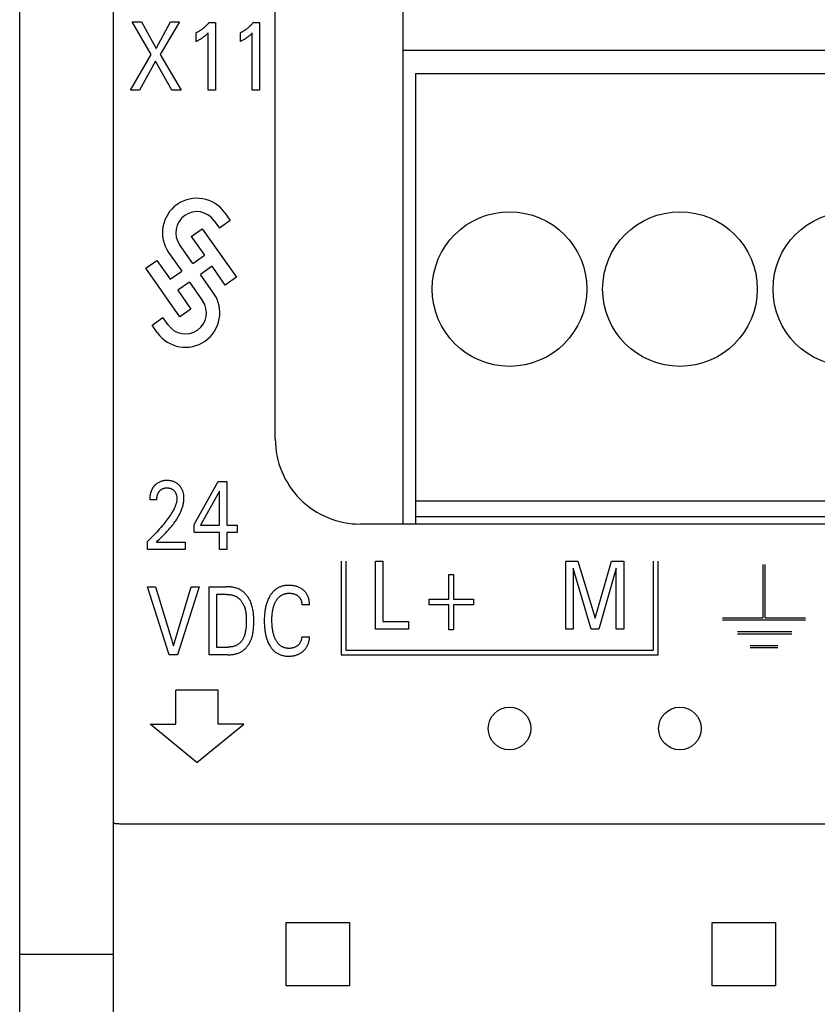
# Model space of a CAD drawing. Extents: x 0 to 594, y 0 to 420.
# Drawn here: x 114 to 132, y 278 to 301 of the extents above; entities that cross this region are included whole.
import ezdxf

# ---------------------------------------------------------------- set-up
doc = ezdxf.new("R2010")
doc.units = 0
doc.header["$LTSCALE"] = 32.67
doc.header["$MEASUREMENT"] = 0
doc.layers.add('20000_FRONT_O', color=7, linetype='CONTINUOUS')

msp = doc.modelspace()

# ---------------------------------------------------------------- linework, layer by layer
at = {"layer": '20000_FRONT_O', "color": 7, "linetype": 'Continuous'}
for p, q in [((113.69693, 216.78254), (113.69693, 315.98254)), ((119.69693, 291.48276), (119.69693, 309.97944)), ((115.89693, 276.19739), (115.89693, 309.55522)), ((122.69693, 289.48254), (122.69693, 302.41254)), ((116.77987, 300.51276), (116.33899, 301.27478)), ((116.33899, 301.27478), (116.55761, 301.27478)), ((116.55761, 301.27478), (116.8978, 300.65337)), ((116.8978, 300.65337), (117.23617, 301.27478)), ((117.44481, 301.27478), (116.99849, 300.50823)), ((117.23617, 301.27478), (117.44481, 301.27478)), ((118.14514, 301.26571), (118.29028, 301.26571)), ((118.29028, 301.26571), (118.29028, 299.67478)), ((119.18366, 301.26571), (119.3288, 301.26571)), ((119.3288, 301.26571), (119.3288, 299.67478)), ((117.83852, 300.82006), (117.83852, 301.01964)), ((118.11883, 299.67478), (118.11883, 301.01851)), ((118.87704, 300.82006), (118.87704, 301.01964)), ((119.15735, 299.67478), (119.15735, 301.01851)), ((116.29635, 299.67478), (116.77987, 300.51276)), ((116.99849, 300.50823), (117.48926, 299.67478)), ((151.69693, 300.60254), (122.69693, 300.60254)), ((116.88328, 300.35628), (116.51044, 299.67478)), ((117.2652, 299.67478), (116.88328, 300.35628)), ((122.98693, 300.06254), (122.98693, 289.48254)), ((122.98693, 300.06254), (151.40693, 300.06254)), ((116.51044, 299.67478), (116.29635, 299.67478)), ((117.48926, 299.67478), (117.2652, 299.67478)), ((118.29028, 299.67478), (118.11883, 299.67478)), ((119.3288, 299.67478), (119.15735, 299.67478)), ((118.51582, 296.79046), (118.64066, 296.61218)), ((118.25651, 296.6129), (118.38443, 296.43277)), ((118.64066, 296.61218), (118.38443, 296.43277)), ((117.72623, 296.23759), (117.98364, 296.41782)), ((117.72623, 296.23759), (118.03523, 295.79629)), ((117.98364, 296.41782), (118.78673, 295.28122)), ((117.76047, 295.6039), (117.45147, 296.0452)), ((117.19405, 295.86495), (117.50305, 295.42365)), ((117.76047, 295.6039), (118.03523, 295.79629)), ((116.66188, 295.49232), (116.91929, 295.67256)), ((116.91929, 295.67256), (117.22829, 295.23126)), ((118.21547, 295.53888), (117.9407, 295.34648)), ((118.52447, 295.09758), (118.21547, 295.53888)), ((117.46012, 294.35232), (116.66188, 295.49232)), ((117.22829, 295.23126), (117.50305, 295.42365)), ((118.2497, 294.90518), (117.9407, 295.34648)), ((117.68329, 295.16624), (117.40853, 294.97385)), ((117.68329, 295.16624), (117.99229, 294.72495)), ((118.78673, 295.28122), (118.52447, 295.09758)), ((117.40853, 294.97385), (117.71753, 294.53256)), ((117.71753, 294.53256), (117.46012, 294.35232)), ((116.80312, 294.15797), (117.06053, 294.33821)), ((116.92796, 293.97969), (116.80312, 294.15797)), ((117.18536, 294.15993), (117.06053, 294.33821)), ((117.7955, 289.47559), (118.35975, 290.48254)), ((118.35975, 290.48254), (118.56205, 290.48254)), ((118.56205, 290.48254), (118.56205, 289.45745)), ((118.3906, 290.25461), (117.94518, 289.45745)), ((118.3906, 289.45745), (118.3906, 290.25461)), ((116.91556, 290.0505), (116.74955, 290.0505)), ((122.98693, 290.03054), (151.40693, 290.03054)), ((122.98693, 289.66342), (151.40693, 289.66342)), ((117.7955, 289.28282), (117.7955, 289.47559)), ((118.3906, 289.28282), (117.7955, 289.28282)), ((117.94518, 289.45745), (118.3906, 289.45745)), ((118.3906, 288.88254), (118.3906, 289.28282)), ((118.56205, 289.45745), (118.80426, 289.45745)), ((118.56205, 289.28282), (118.56205, 288.88254)), ((118.80426, 289.28282), (118.56205, 289.28282)), ((118.80426, 289.45745), (118.80426, 289.28282)), ((150.69693, 289.48254), (121.69702, 289.48254)), ((116.69693, 288.88254), (116.69693, 289.07417)), ((116.90558, 289.05716), (117.5796, 289.05716)), ((117.5796, 289.05716), (117.5796, 288.88254)), ((117.5796, 288.88254), (116.69693, 288.88254)), ((118.56205, 288.88254), (118.3906, 288.88254)), ((121.24593, 288.61254), (121.24593, 286.41254)), ((121.35593, 288.61254), (121.35593, 286.52254)), ((122.0462, 287.01254), (122.0462, 288.61254)), ((122.0462, 288.61254), (122.22128, 288.61254)), ((122.22128, 288.61254), (122.22128, 287.19397)), ((126.51747, 287.01254), (126.51747, 288.61254)), ((126.51747, 288.61254), (126.80141, 288.61254)), ((126.80141, 288.61254), (127.20328, 287.27335)), ((127.20328, 287.27335), (127.59245, 288.61254)), ((127.59245, 288.61254), (127.87639, 288.61254)), ((127.87639, 288.61254), (127.87639, 287.01254)), ((128.57593, 286.52254), (128.57593, 288.61254)), ((128.68593, 286.41254), (128.68593, 288.61254)), ((126.69255, 288.44471), (126.69255, 287.01254)), ((127.11438, 287.01254), (126.69255, 288.44471)), ((127.70131, 288.44698), (127.29037, 287.01254)), ((127.70131, 287.01254), (127.70131, 288.44698)), ((131.14693, 288.53129), (131.14693, 287.28229)), ((131.19693, 287.28229), (131.19693, 288.53129)), ((123.77343, 287.72012), (123.77343, 288.30183)), ((123.77343, 288.30183), (123.88229, 288.30183)), ((123.88229, 288.30183), (123.88229, 287.72012)), ((117.20494, 286.41254), (116.69693, 288.01254)), ((116.69693, 288.01254), (116.88653, 288.01254)), ((116.88653, 288.01254), (117.30563, 286.62232)), ((117.30563, 286.62232), (117.7193, 288.01254)), ((117.9089, 288.01254), (117.40089, 286.41254)), ((117.7193, 288.01254), (117.9089, 288.01254)), ((118.14294, 286.41254), (118.14294, 288.01254)), ((118.14294, 288.01254), (118.54844, 288.01254)), ((118.31802, 287.8311), (118.31802, 286.59397)), ((118.54844, 287.8311), (118.31802, 287.8311)), ((123.30806, 287.58405), (123.30806, 287.72012)), ((123.30806, 287.72012), (123.77343, 287.72012)), ((123.88229, 287.72012), (124.34766, 287.72012)), ((124.34766, 287.72012), (124.34766, 287.58405)), ((120.49974, 287.58844), (120.32012, 287.58844)), ((123.77343, 287.58405), (123.30806, 287.58405)), ((123.77343, 287.00233), (123.77343, 287.58405)), ((123.88229, 287.58405), (123.88229, 287.00233)), ((124.34766, 287.58405), (123.88229, 287.58405)), ((130.19693, 287.28229), (131.14693, 287.28229)), ((130.19793, 287.23229), (132.14693, 287.23229)), ((131.19693, 287.28229), (132.14693, 287.28229)), ((122.82545, 287.01254), (122.0462, 287.01254)), ((122.22128, 287.19397), (122.82545, 287.19397)), ((122.82545, 287.19397), (122.82545, 287.01254)), ((123.88229, 287.00233), (123.77343, 287.00233)), ((126.69255, 287.01254), (126.51747, 287.01254)), ((127.29037, 287.01254), (127.11438, 287.01254)), ((127.87639, 287.01254), (127.70131, 287.01254)), ((120.32012, 286.83663), (120.49974, 286.83663)), ((130.548, 286.95729), (131.823, 286.95729)), ((130.548, 286.90729), (131.823, 286.90729)), ((118.31802, 286.59397), (118.58382, 286.59397)), ((121.35593, 286.52254), (128.57593, 286.52254)), ((130.84775, 286.63254), (131.49775, 286.63254)), ((130.84825, 286.58254), (131.49775, 286.58254)), ((117.40089, 286.41254), (117.20494, 286.41254)), ((118.58291, 286.41254), (118.14294, 286.41254)), ((121.24593, 286.41254), (128.68593, 286.41254)), ((117.35877, 284.78254), (117.35877, 285.58254)), ((118.35877, 285.58254), (117.35877, 285.58254)), ((118.35877, 284.78254), (118.35877, 285.58254)), ((117.85877, 283.88254), (116.75877, 284.78254)), ((116.75877, 284.78254), (117.35877, 284.78254)), ((117.85877, 283.88254), (118.95877, 284.78254)), ((118.95877, 284.78254), (118.35877, 284.78254)), ((115.90867, 282.44972), (115.90819, 282.44977)), ((115.90915, 282.44966), (115.90867, 282.44972)), ((115.90962, 282.44962), (115.90915, 282.44966)), ((115.9103, 282.44955), (115.90962, 282.44962)), ((115.91139, 282.44945), (115.9103, 282.44955)), ((115.91201, 282.44939), (115.91139, 282.44945)), ((115.94589, 282.44493), (115.93139, 282.44703)), ((116.05135, 282.43907), (116.02096, 282.43983)), ((156.30957, 282.43857), (116.09693, 282.43852)), ((119.95403, 280.12544), (121.43984, 280.12544)), ((129.95403, 280.12544), (131.43983, 280.12544)), ((113.69693, 279.38254), (115.89693, 279.38254)), ((121.43984, 278.63963), (119.95403, 278.63963)), ((131.43983, 278.63963), (129.95403, 278.63963)), ((113.697, 278.25722), (113.69693, 278.28345)), ((113.6972, 278.23103), (113.697, 278.25722)), ((113.69754, 278.20489), (113.6972, 278.23103))]:
    msp.add_line(p, q, dxfattribs=at)
for points in [[(118.14514, 301.26571), (118.13638, 301.25522), (118.12748, 301.24484), (118.11844, 301.23458), (118.10927, 301.22444), (118.09996, 301.21443), (118.09052, 301.20454), (118.08094, 301.19477), (118.07122, 301.18514), (118.06138, 301.17565), (118.0514, 301.1663), (118.04171, 301.15746), (118.0319, 301.14875), (118.02197, 301.14018), (118.01192, 301.13175), (118.00176, 301.12347), (117.99147, 301.11533), (117.98108, 301.10733), (117.97056, 301.09949), (117.95994, 301.0918), (117.94919, 301.08427), (117.93955, 301.07771), (117.92981, 301.07128), (117.91999, 301.06498), (117.91009, 301.05882), (117.9001, 301.05279), (117.89003, 301.0469), (117.87988, 301.04115), (117.86966, 301.03555), (117.85935, 301.0301), (117.84897, 301.02479), (117.83852, 301.01964)], [(119.18366, 301.26571), (119.1749, 301.25522), (119.166, 301.24484), (119.15696, 301.23458), (119.14779, 301.22444), (119.13848, 301.21443), (119.12903, 301.20454), (119.11945, 301.19477), (119.10974, 301.18514), (119.09989, 301.17565), (119.08992, 301.1663), (119.08023, 301.15746), (119.07041, 301.14875), (119.06048, 301.14018), (119.05044, 301.13175), (119.04027, 301.12347), (119.02999, 301.11533), (119.01959, 301.10733), (119.00908, 301.09949), (118.99845, 301.0918), (118.98771, 301.08427), (118.97806, 301.07771), (118.96833, 301.07128), (118.95851, 301.06498), (118.94861, 301.05882), (118.93862, 301.05279), (118.92855, 301.0469), (118.9184, 301.04115), (118.90817, 301.03555), (118.89787, 301.0301), (118.88749, 301.02479), (118.87704, 301.01964)], [(117.83852, 300.82006), (117.85178, 300.82663), (117.86499, 300.8333), (117.87813, 300.84008), (117.89122, 300.847), (117.90422, 300.85405), (117.91714, 300.86126), (117.92866, 300.86788), (117.9401, 300.87463), (117.95145, 300.88154), (117.9627, 300.8886), (117.97384, 300.89582), (117.98488, 300.90322), (117.99462, 300.90997), (118.00426, 300.91687), (118.0138, 300.92392), (118.02322, 300.93111), (118.03253, 300.93845), (118.04172, 300.94593), (118.04978, 300.95271), (118.05775, 300.9596), (118.06561, 300.9666), (118.07429, 300.97454), (118.08285, 300.98261), (118.09132, 300.99079), (118.10517, 301.00455), (118.11883, 301.01851)], [(118.87704, 300.82006), (118.8903, 300.82663), (118.9035, 300.8333), (118.91665, 300.84008), (118.92973, 300.847), (118.94274, 300.85405), (118.95566, 300.86126), (118.96718, 300.86788), (118.97862, 300.87463), (118.98996, 300.88154), (119.00121, 300.8886), (119.01236, 300.89582), (119.02339, 300.90322), (119.03314, 300.90997), (119.04278, 300.91687), (119.05231, 300.92392), (119.06174, 300.93111), (119.07105, 300.93845), (119.08024, 300.94593), (119.0883, 300.95271), (119.09626, 300.9596), (119.10413, 300.9666), (119.1128, 300.97454), (119.12137, 300.98261), (119.12983, 300.99079), (119.14369, 301.00455), (119.15735, 301.01851)], [(116.90558, 289.05716), (116.94263, 289.09394), (116.97974, 289.13067), (117.01679, 289.16748), (117.05369, 289.20445), (117.0903, 289.24168), (117.12654, 289.27927), (117.16228, 289.31731), (117.19741, 289.35591), (117.23183, 289.39515), (117.26542, 289.43515), (117.28499, 289.45937), (117.30419, 289.4839), (117.323, 289.50875), (117.34136, 289.53393), (117.35926, 289.55944), (117.37665, 289.5853), (117.3935, 289.61152), (117.40978, 289.63811), (117.42544, 289.66507), (117.44046, 289.69241), (117.45481, 289.72015), (117.46844, 289.74829), (117.48132, 289.77684), (117.49012, 289.79769), (117.49848, 289.81873), (117.50638, 289.83997), (117.51377, 289.86139), (117.52063, 289.88297), (117.52693, 289.9047), (117.53263, 289.92656), (117.53771, 289.94855), (117.54213, 289.97065), (117.54586, 289.99283), (117.54888, 290.0151), (117.55114, 290.03744), (117.55262, 290.05983), (117.55329, 290.08225), (117.55314, 290.10382), (117.55218, 290.12538), (117.55039, 290.14689), (117.54774, 290.16831), (117.54422, 290.18962), (117.53978, 290.21077), (117.53578, 290.22674), (117.53122, 290.24256), (117.52608, 290.25819), (117.52034, 290.2736), (117.51396, 290.28875), (117.50695, 290.3036), (117.49926, 290.31811), (117.4913, 290.33162), (117.48273, 290.34476), (117.47358, 290.35751), (117.46388, 290.36987), (117.45366, 290.3818), (117.44293, 290.39328), (117.43173, 290.40429), (117.41963, 290.41521), (117.40707, 290.42557), (117.39407, 290.43535), (117.38064, 290.44453), (117.36681, 290.45309), (117.35261, 290.46099), (117.33773, 290.46837), (117.32252, 290.47505), (117.30701, 290.48104), (117.29126, 290.48636), (117.2753, 290.49101), (117.25917, 290.49501), (117.24144, 290.49863), (117.22359, 290.50152), (117.20564, 290.50371), (117.18761, 290.50522), (117.16953, 290.50609), (117.15142, 290.50635), (117.13284, 290.506), (117.11429, 290.50499), (117.0958, 290.50328), (117.07741, 290.50082), (117.05915, 290.49758), (117.04105, 290.4935), (117.02448, 290.48895), (117.00814, 290.48366), (116.99205, 290.47761), (116.97626, 290.47081), (116.96083, 290.46325), (116.9458, 290.45494), (116.93177, 290.44626), (116.91818, 290.43692), (116.90503, 290.42695), (116.89237, 290.41641), (116.8802, 290.40532)], [(116.8802, 290.40532), (116.87284, 290.3981), (116.86566, 290.39069), (116.86021, 290.38477), (116.85488, 290.37873), (116.84967, 290.37259), (116.84459, 290.36633), (116.83963, 290.35996), (116.83481, 290.35349), (116.83011, 290.34692), (116.82555, 290.34026), (116.82113, 290.3335), (116.81685, 290.32666), (116.81271, 290.31973), (116.80871, 290.31272), (116.80486, 290.30562), (116.80115, 290.29846), (116.79737, 290.29075), (116.79376, 290.28297), (116.79031, 290.27512), (116.78702, 290.26719), (116.7839, 290.2592), (116.78092, 290.25116), (116.77811, 290.24305), (116.77544, 290.23489), (116.77292, 290.22669), (116.77054, 290.21844), (116.76831, 290.21014), (116.76622, 290.20182), (116.76427, 290.19345), (116.76245, 290.18506), (116.76042, 290.17484), (116.75857, 290.16458), (116.75692, 290.15429), (116.75544, 290.14397), (116.75414, 290.13364), (116.75301, 290.12328), (116.75205, 290.1129), (116.75125, 290.10252), (116.75061, 290.09212), (116.75013, 290.08172), (116.74979, 290.07131), (116.7496, 290.0609), (116.74955, 290.0505)], [(116.91556, 290.0505), (116.91566, 290.06074), (116.91596, 290.07097), (116.91649, 290.0812), (116.91724, 290.09142), (116.91823, 290.10162), (116.91947, 290.11179), (116.92098, 290.12193), (116.92276, 290.13202), (116.92459, 290.14092), (116.92664, 290.14977), (116.92894, 290.15856), (116.93149, 290.16728), (116.9343, 290.17591), (116.93738, 290.18445), (116.94074, 290.19288), (116.94438, 290.20119), (116.94761, 290.20796), (116.95103, 290.21462), (116.95466, 290.22119), (116.95847, 290.22764), (116.96248, 290.23398), (116.96668, 290.2402), (116.97107, 290.24628), (116.97565, 290.25222), (116.98042, 290.25802), (116.98511, 290.26337), (116.98996, 290.26857), (116.99497, 290.27363), (117.00014, 290.27852), (117.00547, 290.28323), (117.01094, 290.28777), (117.01656, 290.29212), (117.02233, 290.29627), (117.02825, 290.30022), (117.03416, 290.30388), (117.0402, 290.30733), (117.04636, 290.31057), (117.05262, 290.31361), (117.05898, 290.31643), (117.06544, 290.31904), (117.07197, 290.32143), (117.07858, 290.3236), (117.08525, 290.32555), (117.09335, 290.3276), (117.10151, 290.32935), (117.10974, 290.33079), (117.11802, 290.33195), (117.12634, 290.33284), (117.13468, 290.33347), (117.14305, 290.33385), (117.15142, 290.33399), (117.15956, 290.33391), (117.1677, 290.33361), (117.17581, 290.33309), (117.18391, 290.33233), (117.19198, 290.33133), (117.20001, 290.33008), (117.20799, 290.32858), (117.21593, 290.32681), (117.22317, 290.32494), (117.23035, 290.32284), (117.23747, 290.32051), (117.2445, 290.31794), (117.25143, 290.31513), (117.25826, 290.31209), (117.26498, 290.3088), (117.27157, 290.30526), (117.27794, 290.30153), (117.28417, 290.29757), (117.29026, 290.29338), (117.2962, 290.28897), (117.30198, 290.28436), (117.3076, 290.27954), (117.31305, 290.27454), (117.31834, 290.26935), (117.32334, 290.2641), (117.32817, 290.25869), (117.33283, 290.25312), (117.33729, 290.2474), (117.34157, 290.24154), (117.34564, 290.23555), (117.34952, 290.22942), (117.35318, 290.22318), (117.35664, 290.21682), (117.36008, 290.20991), (117.36328, 290.2029), (117.36625, 290.19578), (117.36899, 290.18857), (117.37152, 290.18127), (117.37383, 290.17389), (117.37595, 290.16646), (117.37788, 290.15896), (117.37962, 290.15142), (117.38138, 290.14283), (117.38291, 290.1342), (117.38422, 290.12553), (117.3853, 290.11684), (117.38615, 290.10813), (117.38678, 290.0994), (117.38717, 290.09066), (117.38734, 290.08192), (117.38728, 290.07318)], [(117.38728, 290.07318), (117.38664, 290.05804), (117.38534, 290.04293), (117.38344, 290.02786), (117.38096, 290.01286), (117.37795, 289.99793), (117.37444, 289.98308), (117.37048, 289.96833), (117.3661, 289.95368), (117.36134, 289.93916), (117.35623, 289.92476), (117.34796, 289.9033), (117.33906, 289.88215), (117.32956, 289.86128), (117.31954, 289.84068), (117.30902, 289.82034), (117.29807, 289.80022), (117.28673, 289.78031), (117.27506, 289.7606), (117.2631, 289.74106), (117.24253, 289.70867), (117.22134, 289.67669), (117.19958, 289.64509), (117.17731, 289.61386), (117.15457, 289.58296), (117.13141, 289.55238), (117.10787, 289.52208), (117.07686, 289.48318), (117.04532, 289.44471), (117.01328, 289.40665), (116.98077, 289.369), (116.9472, 289.33106), (116.91318, 289.29353), (116.8787, 289.25641), (116.84379, 289.2197), (116.80772, 289.18266), (116.77122, 289.14607), (116.73429, 289.1099), (116.69693, 289.07417)], [(118.58291, 286.41254), (118.60355, 286.41278), (118.6243, 286.41351), (118.64514, 286.41476), (118.66601, 286.41654), (118.68688, 286.41888), (118.7077, 286.42181), (118.72843, 286.42534), (118.74903, 286.4295), (118.76946, 286.43431), (118.78967, 286.43979), (118.80962, 286.44597), (118.82928, 286.45286), (118.84859, 286.46049), (118.86752, 286.46888), (118.88602, 286.47805), (118.90406, 286.48803), (118.92159, 286.49884), (118.93759, 286.50979), (118.9531, 286.52146), (118.96812, 286.5338), (118.98264, 286.5468), (118.99666, 286.5604), (119.01018, 286.57457), (119.02318, 286.58928), (119.03568, 286.60448), (119.04767, 286.62015), (119.05914, 286.63625), (119.07009, 286.65273), (119.08053, 286.66957), (119.09044, 286.68672), (119.09982, 286.70415), (119.10868, 286.72183), (119.117, 286.73971), (119.12479, 286.75776), (119.1355, 286.78517), (119.14506, 286.81286), (119.15353, 286.84081), (119.16097, 286.869), (119.16744, 286.89742), (119.17301, 286.92603), (119.17773, 286.95483), (119.18167, 286.98379), (119.18489, 287.01288), (119.18744, 287.0421), (119.18941, 287.07142), (119.19083, 287.10082), (119.19179, 287.13028), (119.19233, 287.15977), (119.19252, 287.18929), (119.19241, 287.21862), (119.19196, 287.24793), (119.19113, 287.2772), (119.18985, 287.30642), (119.18808, 287.33557), (119.18576, 287.36463), (119.18284, 287.39359), (119.17927, 287.42243), (119.175, 287.45112), (119.16997, 287.47967), (119.16413, 287.50803), (119.15743, 287.53621), (119.14982, 287.56417), (119.14123, 287.59192), (119.13163, 287.61941), (119.12096, 287.64665), (119.11272, 287.66577), (119.10393, 287.68471), (119.09457, 287.70344), (119.08466, 287.72191), (119.07419, 287.74009), (119.06318, 287.75793), (119.05161, 287.7754), (119.03949, 287.79246), (119.02684, 287.80906), (119.01363, 287.82518), (118.99989, 287.84077), (118.98562, 287.8558), (118.97081, 287.87022), (118.95546, 287.88399), (118.93959, 287.89709), (118.92319, 287.90946), (118.90627, 287.92107), (118.8888, 287.9319), (118.87086, 287.94195), (118.85246, 287.95123), (118.83366, 287.95978), (118.81448, 287.9676), (118.79497, 287.97472), (118.77517, 287.98116), (118.7551, 287.98694), (118.73481, 287.99207), (118.71433, 287.99657), (118.69371, 288.00048), (118.67299, 288.00379), (118.65219, 288.00655), (118.63135, 288.00876), (118.61052, 288.01044), (118.58974, 288.01162), (118.56903, 288.01231), (118.54844, 288.01254)], [(120.49974, 287.58844), (120.49971, 287.60649), (120.49909, 287.62456), (120.49786, 287.6426), (120.49602, 287.66061), (120.49354, 287.67855), (120.49042, 287.69639), (120.48664, 287.71412), (120.4822, 287.7317), (120.47764, 287.74732), (120.47251, 287.76277), (120.46683, 287.77801), (120.46056, 287.79302), (120.45372, 287.80776), (120.44628, 287.82219), (120.43824, 287.83628), (120.42958, 287.85), (120.42042, 287.86318), (120.41068, 287.87596), (120.4004, 287.88831), (120.3896, 287.90023), (120.37832, 287.91171), (120.36659, 287.92273), (120.35443, 287.93329), (120.34189, 287.94337), (120.32917, 287.95282), (120.31613, 287.9618), (120.30277, 287.9703), (120.28912, 287.97831), (120.27521, 287.98584), (120.26104, 287.99288), (120.24664, 287.99943), (120.22882, 288.00676), (120.21073, 288.01337), (120.19239, 288.01929), (120.17384, 288.02453), (120.15512, 288.02912), (120.13627, 288.03307), (120.11557, 288.03668), (120.09476, 288.03956), (120.07386, 288.04174), (120.05289, 288.04324), (120.03185, 288.04409), (120.01078, 288.04429), (119.99279, 288.04396), (119.97481, 288.04317), (119.95685, 288.04187), (119.93895, 288.04005), (119.92111, 288.03769), (119.90338, 288.03475), (119.88576, 288.03122), (119.86829, 288.02707), (119.85099, 288.02228), (119.83388, 288.01682), (119.81805, 288.01109), (119.80243, 288.00476), (119.78705, 287.99785), (119.77192, 287.99038), (119.75707, 287.98235), (119.74253, 287.97379), (119.72831, 287.9647), (119.71444, 287.9551), (119.70094, 287.945), (119.68783, 287.93442), (119.67428, 287.92259), (119.66119, 287.91026), (119.64857, 287.89745), (119.63641, 287.88419), (119.62469, 287.87052), (119.61342, 287.85647), (119.60258, 287.84207), (119.59217, 287.82736), (119.58219, 287.81235), (119.57262, 287.79709), (119.56121, 287.77764), (119.55042, 287.75785), (119.54025, 287.73776), (119.53067, 287.71739), (119.52168, 287.69676), (119.51325, 287.67589), (119.50537, 287.65481), (119.49803, 287.63355), (119.4904, 287.60941), (119.48339, 287.58509), (119.477, 287.56059), (119.47119, 287.53594), (119.46594, 287.51117), (119.46122, 287.48628), (119.45701, 287.4613), (119.45328, 287.43624), (119.4491, 287.40338), (119.44566, 287.37045), (119.44293, 287.33745), (119.44087, 287.30441), (119.43945, 287.27134), (119.43862, 287.23825), (119.43836, 287.20517)], [(118.54844, 287.83111), (118.56434, 287.83091), (118.58033, 287.83032), (118.59639, 287.82932), (118.61247, 287.8279), (118.62854, 287.82602), (118.64458, 287.82369), (118.66055, 287.82089), (118.67642, 287.81759), (118.69214, 287.81379), (118.7077, 287.80946), (118.72305, 287.80459), (118.73816, 287.79917), (118.753, 287.79318), (118.76754, 287.7866), (118.78174, 287.77942), (118.79557, 287.77163), (118.809, 287.76319), (118.8214, 287.75456), (118.83341, 287.74535), (118.84501, 287.73562), (118.85622, 287.72538), (118.86703, 287.71466), (118.87744, 287.7035), (118.88744, 287.69192), (118.89705, 287.67995), (118.90625, 287.66762), (118.91505, 287.65496), (118.92345, 287.64199), (118.93144, 287.62876), (118.93903, 287.61527), (118.94621, 287.60157), (118.95299, 287.58768), (118.95937, 287.57364), (118.96533, 287.55946), (118.97361, 287.53777), (118.98099, 287.51587), (118.98754, 287.49377), (118.99329, 287.47149), (118.99829, 287.44906), (119.00259, 287.42648), (119.00623, 287.40378), (119.00927, 287.38097), (119.01175, 287.35808), (119.01371, 287.33511), (119.0152, 287.3121), (119.01628, 287.28906), (119.01698, 287.266), (119.01735, 287.24294), (119.01744, 287.21991), (119.01717, 287.18862), (119.01641, 287.15741), (119.0151, 287.12626), (119.01318, 287.09517), (119.01059, 287.06415), (119.00726, 287.03318), (119.00442, 287.01122), (119.00114, 286.98931), (118.99738, 286.96746), (118.99309, 286.94571), (118.98825, 286.92408), (118.98281, 286.90258), (118.97672, 286.88124), (118.97119, 286.86378), (118.96515, 286.8465), (118.95856, 286.82942), (118.95138, 286.81259), (118.94356, 286.79606), (118.93505, 286.77987), (118.92582, 286.76406), (118.91818, 286.75216), (118.91009, 286.74054), (118.90155, 286.72923), (118.89258, 286.71826), (118.88318, 286.70766), (118.87336, 286.69746), (118.86313, 286.68769), (118.85249, 286.67839), (118.84145, 286.66957), (118.82997, 286.66122), (118.81812, 286.65339), (118.80594, 286.64607), (118.79345, 286.63928), (118.78068, 286.63299), (118.76767, 286.6272), (118.75444, 286.62193), (118.74103, 286.61715), (118.72745, 286.61287), (118.70989, 286.6081), (118.69216, 286.60411), (118.67428, 286.60084), (118.65629, 286.59826), (118.63821, 286.59632), (118.62009, 286.59499), (118.60195, 286.59422), (118.58382, 286.59397)], [(119.62826, 287.4031), (119.63081, 287.42167), (119.63371, 287.4402), (119.63695, 287.45867), (119.64057, 287.47708), (119.64457, 287.49541), (119.64899, 287.51364), (119.65383, 287.53176), (119.65911, 287.54976), (119.66356, 287.56374), (119.6683, 287.57763), (119.67334, 287.59141), (119.6787, 287.60508), (119.68437, 287.61861), (119.69038, 287.632), (119.69674, 287.64524), (119.70344, 287.65832), (119.71051, 287.67122), (119.71664, 287.68174), (119.72302, 287.69211), (119.72967, 287.70232), (119.73659, 287.71235), (119.74379, 287.72217), (119.75127, 287.73177), (119.75903, 287.74113), (119.76709, 287.75023), (119.77544, 287.75906), (119.7841, 287.76758), (119.79306, 287.77579), (119.80091, 287.7825), (119.80897, 287.78896), (119.81723, 287.79516), (119.82569, 287.80111), (119.83434, 287.80679), (119.84316, 287.81219), (119.85214, 287.81732), (119.86128, 287.82216), (119.87057, 287.82671), (119.87999, 287.83096), (119.88954, 287.8349), (119.8992, 287.83854), (119.91057, 287.84237), (119.92206, 287.84578), (119.93367, 287.84878), (119.94538, 287.85139), (119.95717, 287.85361), (119.96904, 287.85546), (119.98096, 287.85694), (119.99292, 287.85807), (120.00492, 287.85886), (120.01692, 287.85932), (120.02892, 287.85945), (120.04132, 287.85927), (120.05368, 287.85873), (120.06602, 287.85782), (120.0783, 287.85652), (120.09054, 287.8548), (120.10271, 287.85265), (120.11388, 287.85026), (120.12496, 287.84748), (120.13594, 287.84429), (120.14679, 287.84069), (120.15749, 287.83668), (120.16802, 287.83224), (120.17803, 287.82753), (120.18784, 287.82243), (120.19744, 287.81694), (120.20682, 287.81107), (120.21597, 287.80483), (120.22487, 287.79822), (120.23239, 287.79219), (120.2397, 287.78589), (120.24676, 287.77933), (120.25357, 287.7725), (120.2601, 287.76542), (120.26632, 287.75808), (120.27223, 287.7505), (120.27779, 287.74266), (120.28299, 287.73457), (120.28783, 287.72625), (120.29232, 287.71773), (120.29645, 287.70902), (120.30023, 287.70015), (120.30367, 287.69113), (120.30677, 287.68198), (120.30954, 287.67273), (120.31221, 287.6624), (120.31449, 287.65197), (120.31638, 287.64147), (120.31787, 287.63092), (120.31899, 287.62032), (120.31974, 287.6097), (120.32011, 287.59907), (120.32012, 287.58844)], [(119.43836, 287.20517), (119.43864, 287.17231), (119.43947, 287.13946), (119.4409, 287.10662), (119.44296, 287.07381), (119.44571, 287.04104), (119.44917, 287.00835), (119.45338, 286.97573), (119.45713, 286.95091), (119.46138, 286.92616), (119.46613, 286.9015), (119.47142, 286.87696), (119.47727, 286.85255), (119.48371, 286.8283), (119.49076, 286.80421), (119.49844, 286.78031), (119.50581, 286.75928), (119.51372, 286.73844), (119.52218, 286.71781), (119.53122, 286.69743), (119.54086, 286.67733), (119.55111, 286.65752), (119.56199, 286.63804), (119.57353, 286.61892), (119.58308, 286.60414), (119.59304, 286.58962), (119.60343, 286.5754), (119.61424, 286.56151), (119.62548, 286.54797), (119.63716, 286.53481), (119.64927, 286.52207), (119.66181, 286.50977), (119.6748, 286.49795), (119.68824, 286.48662), (119.70138, 286.47638), (119.7149, 286.46662), (119.72878, 286.45735), (119.74299, 286.4486), (119.75751, 286.44036), (119.77233, 286.43264), (119.7874, 286.42547), (119.80272, 286.41883), (119.81825, 286.41276), (119.83399, 286.40725), (119.85112, 286.40195), (119.86844, 286.39729), (119.88591, 286.39326), (119.90352, 286.38984), (119.92124, 286.38699), (119.93906, 286.38471), (119.95694, 286.38297), (119.97487, 286.38175), (119.99282, 286.38103), (120.01078, 286.38079), (120.03131, 286.38108), (120.05179, 286.382), (120.07222, 286.38357), (120.09256, 286.38583), (120.11281, 286.3888), (120.13294, 286.3925), (120.14893, 286.39602), (120.16481, 286.40002), (120.18056, 286.40453), (120.19616, 286.40954), (120.21158, 286.41507), (120.2268, 286.4211), (120.2418, 286.42766), (120.25627, 286.43458), (120.27049, 286.44201), (120.28444, 286.44991), (120.29812, 286.4583), (120.31151, 286.46716), (120.3246, 286.47647), (120.33736, 286.48624), (120.34982, 286.49649), (120.36192, 286.50718), (120.37362, 286.5183), (120.3849, 286.52985), (120.39572, 286.54181), (120.40605, 286.55418), (120.41587, 286.56695), (120.42515, 286.58011), (120.43387, 286.59367), (120.44202, 286.60759), (120.44961, 286.62183), (120.45664, 286.63637), (120.46311, 286.65118), (120.46904, 286.66622), (120.47443, 286.68148), (120.47928, 286.69691), (120.48399, 286.71401), (120.48807, 286.73126), (120.49153, 286.74864), (120.49437, 286.76613), (120.4966, 286.7837), (120.49824, 286.80132), (120.49928, 286.81898), (120.49974, 286.83663)], [(120.32012, 286.83663), (120.31855, 286.82228), (120.31646, 286.80798), (120.31384, 286.79375), (120.31067, 286.77963), (120.30692, 286.76565), (120.30258, 286.75184), (120.29882, 286.74131), (120.29468, 286.73092), (120.29016, 286.72069), (120.28525, 286.71066), (120.27995, 286.70083), (120.27424, 286.69124), (120.26811, 286.68191), (120.2618, 286.67317), (120.25511, 286.6647), (120.24806, 286.65652), (120.24068, 286.64863), (120.23298, 286.64106), (120.22498, 286.63379), (120.21671, 286.62685), (120.20785, 286.62002), (120.19873, 286.61355), (120.18935, 286.60746), (120.17974, 286.60177), (120.1699, 286.59647), (120.15986, 286.59157), (120.14935, 286.58699), (120.13866, 286.58283), (120.12781, 286.5791), (120.11683, 286.57579), (120.10573, 286.5729), (120.09454, 286.57041), (120.07995, 286.56778), (120.06525, 286.56578), (120.05048, 286.5644), (120.03564, 286.5636), (120.02076, 286.56335), (120.00743, 286.56357), (119.9941, 286.56423), (119.98079, 286.56532), (119.96753, 286.56688), (119.95434, 286.56892), (119.94125, 286.57144), (119.92828, 286.57448), (119.91545, 286.57804), (119.90279, 286.58213), (119.89033, 286.58679), (119.87858, 286.59178), (119.86705, 286.59727), (119.85575, 286.60325), (119.8447, 286.6097), (119.83391, 286.61659), (119.8234, 286.62391), (119.81319, 286.63164), (119.80329, 286.63976), (119.79372, 286.64825), (119.78449, 286.65709), (119.77456, 286.6674), (119.76507, 286.67811), (119.75601, 286.68917), (119.74735, 286.70056), (119.73909, 286.71225), (119.73122, 286.72422), (119.72371, 286.73644), (119.71655, 286.74887), (119.70974, 286.76149), (119.70325, 286.77427), (119.69492, 286.79188), (119.68714, 286.80972), (119.6799, 286.82777), (119.67318, 286.846), (119.66695, 286.8644), (119.66119, 286.88296), (119.65588, 286.90165), (119.65035, 286.92309), (119.64536, 286.94467), (119.64087, 286.96637), (119.63687, 286.98816), (119.63331, 287.01004), (119.63019, 287.03198), (119.62746, 287.05397), (119.62439, 287.08342), (119.62196, 287.11292), (119.62013, 287.14246), (119.61888, 287.17204), (119.61817, 287.20163), (119.61798, 287.23125), (119.6182, 287.25587), (119.61879, 287.28048), (119.61977, 287.30508), (119.62118, 287.32966), (119.62304, 287.35419), (119.62539, 287.37868), (119.62826, 287.4031)], [(115.90819, 282.44977), (115.90771, 282.44983), (115.90747, 282.44986), (115.90722, 282.44989), (115.90698, 282.44993), (115.90673, 282.44996), (115.90649, 282.45), (115.90624, 282.45004), (115.90599, 282.45007), (115.90575, 282.45012), (115.9055, 282.45016), (115.90526, 282.4502), (115.90501, 282.45025), (115.90477, 282.45029), (115.90453, 282.45034), (115.90429, 282.45039), (115.90405, 282.45044), (115.90381, 282.4505), (115.90357, 282.45055), (115.90334, 282.45061), (115.9031, 282.45067), (115.90287, 282.45073), (115.90264, 282.4508), (115.90242, 282.45087), (115.90219, 282.45093), (115.90197, 282.451), (115.90175, 282.45108), (115.90154, 282.45115), (115.90132, 282.45123), (115.90111, 282.45131), (115.90091, 282.4514), (115.9007, 282.45148), (115.9005, 282.45157), (115.90031, 282.45166), (115.90012, 282.45175), (115.89993, 282.45185), (115.89974, 282.45195), (115.89956, 282.45205), (115.89939, 282.45216), (115.89922, 282.45227), (115.89906, 282.45238), (115.8989, 282.45249), (115.89874, 282.45261), (115.89859, 282.45273), (115.89845, 282.45285), (115.89831, 282.45298), (115.89817, 282.45311), (115.89805, 282.45324), (115.89793, 282.45338), (115.89781, 282.45352), (115.8977, 282.45367), (115.8976, 282.45381), (115.89751, 282.45397), (115.89742, 282.45412), (115.89734, 282.45428), (115.89726, 282.45444), (115.89719, 282.45461), (115.89713, 282.45478), (115.89708, 282.45495), (115.89704, 282.45513), (115.897, 282.45531), (115.89697, 282.4555), (115.89695, 282.45569), (115.89694, 282.45589), (115.89693, 282.45609)], [(115.93139, 282.44703), (115.92655, 282.4477), (115.92171, 282.44833), (115.91686, 282.4489), (115.91201, 282.44939)], [(116.02096, 282.43983), (116.00639, 282.44025), (115.99911, 282.4405), (115.99183, 282.44081), (115.98456, 282.44118), (115.97729, 282.44163), (115.97004, 282.44219), (115.96279, 282.44286), (115.95556, 282.44366), (115.95072, 282.44427), (115.94589, 282.44493)], [(116.09693, 282.43852), (116.08174, 282.43859), (116.06655, 282.43878), (116.05135, 282.43907)], [(119.95403, 278.63963), (119.95548, 279.13259), (119.95548, 279.63248), (119.95403, 280.12544)], [(121.43984, 280.12544), (121.43839, 279.63248), (121.43839, 279.13259), (121.43984, 278.63963)], [(129.95403, 278.63963), (129.95548, 279.13259), (129.95548, 279.63248), (129.95403, 280.12544)], [(131.43984, 280.12544), (131.43839, 279.63248), (131.43839, 279.13259), (131.43984, 278.63963)]]:
    msp.add_lwpolyline(points, dxfattribs=at)
for centre, radius in [((125.19693, 295.00254), 1.815), ((129.19693, 295.00254), 1.815), ((133.19693, 295.00254), 1.815), ((125.19693, 284.68254), 0.5), ((129.19693, 284.68254), 0.5)]:
    msp.add_circle(centre, radius, dxfattribs=at)
for centre, radius, start, end in [((117.85494, 296.32771), 0.80679, 35, 215), ((117.85494, 296.32771), 0.49254, 35.381743, 215), ((117.58883, 294.44244), 0.80677, 215, 35), ((117.58883, 294.44244), 0.49254, 215, 35), ((121.69693, 291.48254), 2, 179.993606, 270.002653)]:
    msp.add_arc(centre, radius, start, end, dxfattribs=at)

doc.saveas('drawing.dxf')
